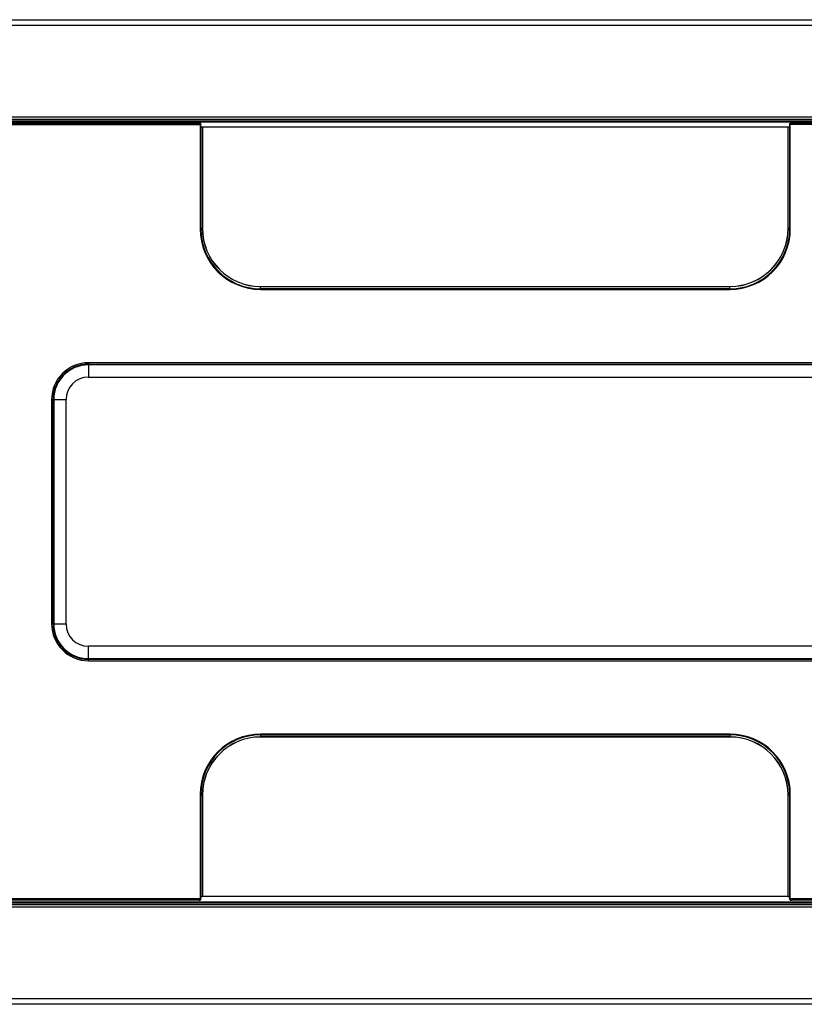
# Model space of a CAD drawing. Units: inches. Extents: x 1 to 507, y -154 to 43.
# Drawn here: x 234 to 239, y 32 to 38 of the extents above; entities that cross this region are included whole.
import ezdxf

# ---------------------------------------------------------------- set-up
doc = ezdxf.new("R2010")
doc.units = ezdxf.units.IN
doc.header["$LTSCALE"] = 4
doc.header["$MEASUREMENT"] = 0
doc.layers.add('1', color=7, linetype='Continuous', lineweight=25)

msp = doc.modelspace()

# ---------------------------------------------------------------- linework, layer by layer
at = {"layer": '1'}
for p, q in [((232.6134, 38.4208), (241.2916, 38.4208)), ((232.6134, 38.3868), (241.2916, 38.3868)), ((241.2787, 37.8173), (232.5965, 37.8173)), ((232.5965, 37.8046), (241.2787, 37.8046)), ((232.7255, 37.7786), (235.1219, 37.7786)), ((240.7254, 37.7908), (233.256, 37.7908)), ((233.2591, 37.787), (240.7376, 37.787)), ((238.783, 37.7787), (241.2294, 37.7787)), ((232.7255, 37.7701), (235.1237, 37.7701)), ((235.1237, 37.7701), (235.1237, 37.7779)), ((235.1237, 37.7701), (235.1237, 37.1231)), ((235.1237, 37.7701), (235.1279, 37.7701)), ((235.1279, 37.774), (235.1279, 37.7701)), ((235.1279, 37.1231), (235.1279, 37.7701)), ((235.1368, 37.755), (235.1279, 37.7552)), ((235.1373, 37.7546), (235.1368, 37.755)), ((235.1368, 37.755), (235.1368, 37.1278)), ((238.7677, 37.7546), (235.1373, 37.7546)), ((235.1373, 37.7546), (235.1373, 37.1278)), ((238.7681, 37.755), (238.7677, 37.7546)), ((238.7677, 37.1278), (238.7677, 37.7546)), ((238.777, 37.7552), (238.7681, 37.755)), ((238.7681, 37.1278), (238.7681, 37.755)), ((238.777, 37.7727), (238.777, 37.1231)), ((238.777, 37.7727), (238.777, 37.7727)), ((238.7813, 37.7727), (238.777, 37.7727)), ((238.7813, 37.7728), (238.7813, 37.7727)), ((238.7813, 37.1231), (238.7813, 37.7727)), ((238.7813, 37.7727), (241.2294, 37.7727)), ((235.1237, 37.1231), (235.1279, 37.1231)), ((235.1279, 37.1278), (235.1368, 37.1278)), ((235.1368, 37.1278), (235.1373, 37.1278)), ((238.7681, 37.1278), (238.7677, 37.1278)), ((238.777, 37.1278), (238.7681, 37.1278)), ((238.7813, 37.1231), (238.777, 37.1231)), ((238.4074, 36.7535), (235.4976, 36.7535)), ((235.4976, 36.7492), (235.4976, 36.7535)), ((235.4976, 36.7492), (238.4074, 36.7492)), ((235.498, 36.7671), (238.4069, 36.7671)), ((235.498, 36.7666), (235.498, 36.7671)), ((235.498, 36.7666), (238.4069, 36.7666)), ((235.498, 36.7535), (235.498, 36.7666)), ((238.4069, 36.7666), (238.4069, 36.7671)), ((238.4069, 36.7535), (238.4069, 36.7666)), ((238.4074, 36.7492), (238.4074, 36.7535)), ((239.4773, 36.2945), (234.4311, 36.2945)), ((234.4311, 36.2945), (234.4311, 36.286)), ((234.4311, 36.286), (239.4773, 36.286)), ((234.4311, 36.286), (234.4311, 36.2814)), ((239.4773, 36.2814), (234.4311, 36.2814)), ((234.4311, 36.2814), (234.4311, 36.205)), ((234.4311, 36.205), (239.4773, 36.205)), ((234.203, 36.0664), (234.2115, 36.0664)), ((234.203, 36.0664), (234.203, 34.6752)), ((234.2115, 36.0664), (234.216, 36.0664)), ((234.2115, 34.6752), (234.2115, 36.0664)), ((234.216, 36.0664), (234.216, 34.6752)), ((234.216, 36.0664), (234.2925, 36.0664)), ((234.2925, 34.6752), (234.2925, 36.0664)), ((234.203, 34.6752), (234.2115, 34.6752)), ((234.2115, 34.6752), (234.216, 34.6752)), ((234.216, 34.6752), (234.2925, 34.6752)), ((234.4311, 34.4602), (234.4311, 34.5366)), ((239.4773, 34.5366), (234.4311, 34.5366)), ((234.4311, 34.4602), (239.4773, 34.4602)), ((234.4311, 34.4556), (234.4311, 34.4602)), ((234.4311, 34.4471), (234.4311, 34.4556)), ((239.4773, 34.4556), (234.4311, 34.4556)), ((234.4311, 34.4471), (239.4773, 34.4471)), ((238.4074, 33.9924), (235.4976, 33.9924)), ((235.4976, 33.9924), (235.4976, 33.9881)), ((235.4976, 33.9881), (238.4074, 33.9881)), ((235.498, 33.9881), (235.498, 33.975)), ((238.4069, 33.975), (235.498, 33.975)), ((235.498, 33.975), (235.498, 33.9745)), ((238.4069, 33.9745), (235.498, 33.9745)), ((238.4069, 33.9881), (238.4069, 33.975)), ((238.4069, 33.975), (238.4069, 33.9745)), ((238.4074, 33.9924), (238.4074, 33.9881)), ((235.1237, 33.6185), (235.1237, 32.9715)), ((235.1237, 33.6185), (235.1279, 33.6185)), ((235.1279, 32.9715), (235.1279, 33.6185)), ((235.1279, 33.6138), (235.1368, 33.6138)), ((235.1368, 33.6138), (235.1368, 32.9866)), ((235.1368, 33.6138), (235.1373, 33.6138)), ((235.1373, 33.6138), (235.1373, 32.987)), ((238.7677, 32.987), (238.7677, 33.6138)), ((238.7681, 33.6138), (238.7677, 33.6138)), ((238.7681, 32.9866), (238.7681, 33.6138)), ((238.777, 33.6138), (238.7681, 33.6138)), ((238.777, 33.6185), (238.777, 32.9715)), ((238.7813, 33.6185), (238.777, 33.6185)), ((238.7813, 32.9715), (238.7813, 33.6185)), ((235.1237, 32.9715), (232.7255, 32.9715)), ((235.1161, 32.963), (232.7255, 32.963)), ((235.1237, 32.9658), (235.1237, 32.9715)), ((235.1237, 32.9715), (235.1279, 32.9715)), ((235.1279, 32.9864), (235.1368, 32.9866)), ((235.1279, 32.9715), (235.1279, 32.9686)), ((235.1368, 32.9866), (235.1373, 32.987)), ((235.1373, 32.987), (238.7677, 32.987)), ((238.7677, 32.987), (238.7681, 32.9866)), ((238.7681, 32.9866), (238.777, 32.9864)), ((238.777, 32.9686), (238.777, 32.9715)), ((238.7813, 32.9715), (238.777, 32.9715)), ((241.2293, 32.9715), (238.7813, 32.9715)), ((238.7813, 32.9715), (238.7813, 32.9658)), ((241.2293, 32.963), (238.7889, 32.963)), ((241.2787, 32.9339), (232.5965, 32.9339)), ((232.5965, 32.9211), (241.2787, 32.9211)), ((233.256, 32.9477), (240.7254, 32.9477)), ((240.7376, 32.9515), (233.2591, 32.9515)), ((241.2916, 32.3517), (232.6134, 32.3517)), ((241.2916, 32.3177), (232.6134, 32.3177))]:
    msp.add_line(p, q, dxfattribs=at)
for centre, radius, start, end in [((235.1237, 37.774), 0.00425, 0, 65.5302), ((235.4976, 37.1231), 0.3739, 180, 270), ((235.4976, 37.1231), 0.3697, 180, 270), ((235.498, 37.1278), 0.3612, 180, 270), ((235.498, 37.1278), 0.3607, 180, 270), ((238.4069, 37.1278), 0.3612, 270, 0), ((238.4069, 37.1278), 0.3607, 270, 0), ((238.4074, 37.1231), 0.3697, 270, 0), ((238.4074, 37.1231), 0.3739, 270, 0), ((234.4311, 36.0664), 0.2281, 90, 180), ((234.4311, 36.0664), 0.2196, 90, 180), ((234.4311, 36.0664), 0.215, 90, 180), ((234.4311, 36.0664), 0.1386, 90, 180), ((234.4311, 34.6752), 0.2281, 180, 270), ((234.4311, 34.6752), 0.2196, 180, 270), ((234.4311, 34.6752), 0.215, 180, 270), ((234.4311, 34.6752), 0.1386, 180, 270), ((235.4976, 33.6185), 0.3739, 90, 180), ((235.4976, 33.6185), 0.3697, 90, 180), ((235.498, 33.6138), 0.3612, 90, 180), ((235.498, 33.6138), 0.3607, 90, 180), ((238.4069, 33.6138), 0.3612, 0, 90), ((238.4069, 33.6138), 0.3607, 0, 90), ((238.4074, 33.6185), 0.3739, 0, 90), ((238.4074, 33.6185), 0.3697, 0, 90), ((235.1237, 32.9686), 0.00425, 295.32738, 0), ((238.7813, 32.9686), 0.00425, 180, 244.67262)]:
    msp.add_arc(centre, radius, start, end, dxfattribs=at)
for centre, major_axis, ratio, start_param, end_param in [((235.1219, 37.7701), (0, -0.0085), 0.5, 2.714514, 3.141593), ((235.1237, 37.774), (0.00176, 0.00387), 0.673114, 0, 0.594503), ((238.783, 37.7727), (-0.00003, 0.00595), 0.285663, 6.281634, 7.834977), ((235.1237, 37.774), (0.00425, 0), 0.91018, 0, 1.570796), ((238.7813, 37.7727), (-0.00425, 0), 0.017452, 4.712389, 6.283185), ((235.1237, 32.9686), (0.00425, 0), 0.666023, 4.712389, 6.283185), ((235.1237, 32.9686), (0.00182, -0.00384), 0.35682, 5.358398, 6.283185), ((238.7813, 32.9686), (-0.00425, 0), 0.666023, 0, 1.570796), ((238.7813, 32.9686), (-0.00182, -0.00384), 0.35682, 0, 0.924788), ((238.7891, 32.9715), (-0.0102, -0.0005), 0.827839, 0.673336, 1.515267)]:
    msp.add_ellipse(centre, major_axis=major_axis, ratio=ratio, start_param=start_param, end_param=end_param, dxfattribs=at)
for points, knots in [([(235.1254, 37.7779), (235.1252, 37.778), (235.125, 37.778), (235.1245, 37.7782), (235.1243, 37.7783), (235.1238, 37.7784), (235.1236, 37.7785), (235.1231, 37.7785), (235.1229, 37.7786), (235.1224, 37.7786), (235.1221, 37.7786), (235.1219, 37.7786)], [1.1437177, 1.1437177, 1.1437177, 1.1437177, 1.2291335, 1.2291335, 1.3145492, 1.3145492, 1.3999649, 1.3999649, 1.4853806, 1.4853806, 1.5707963, 1.5707963, 1.5707963, 1.5707963]), ([(238.777, 37.7727), (238.777, 37.7734), (238.7771, 37.774), (238.7775, 37.7751), (238.7778, 37.7757), (238.7785, 37.7767), (238.7789, 37.7771), (238.7799, 37.7779), (238.7805, 37.7782), (238.7817, 37.7786), (238.7823, 37.7787), (238.7829, 37.7787), (238.7829, 37.7787), (238.783, 37.7787)], [0, 0, 0, 0, 0.307657, 0.307657, 0.615177, 0.615177, 0.925846, 0.925846, 1.236515, 1.236515, 1.547183, 1.547183, 1.553343, 1.553343, 1.553343, 1.553343]), ([(235.1237, 32.9658), (235.1231, 32.9653), (235.1225, 32.9649), (235.121, 32.964), (235.1201, 32.9636), (235.1181, 32.9631), (235.1171, 32.963), (235.1161, 32.963)], [-0.02522688, -0.02522688, -0.02522688, -0.02522688, -0.01943545, -0.01943545, -0.01016916, -0.01016916, -0.00016284, -0.00016284, -0.00016284, -0.00016284]), ([(235.1161, 32.963), (235.1167, 32.963), (235.1173, 32.963), (235.1185, 32.9631), (235.1191, 32.9631), (235.1203, 32.9633), (235.1209, 32.9634), (235.1222, 32.9637), (235.1228, 32.9638), (235.1241, 32.9642), (235.1248, 32.9645), (235.1255, 32.9648)], [0.00016284, 0.00016284, 0.00016284, 0.00016284, 0.00517565, 0.00517565, 0.01018845, 0.01018845, 0.01520126, 0.01520126, 0.02021407, 0.02021407, 0.02522688, 0.02522688, 0.02522688, 0.02522688]), ([(238.7795, 32.9648), (238.78, 32.9645), (238.7806, 32.9643), (238.7818, 32.9639), (238.7824, 32.9638), (238.7836, 32.9635), (238.7842, 32.9634), (238.7855, 32.9632), (238.7862, 32.9631), (238.7875, 32.963), (238.7882, 32.963), (238.7889, 32.963)], [0.7114118, 0.7114118, 0.7114118, 0.7114118, 0.879798, 0.879798, 1.0481843, 1.0481843, 1.2165705, 1.2165705, 1.3849568, 1.3849568, 1.553343, 1.553343, 1.553343, 1.553343])]:
    msp.add_open_spline(points, degree=3, knots=knots, dxfattribs=at)

doc.saveas('drawing.dxf')
